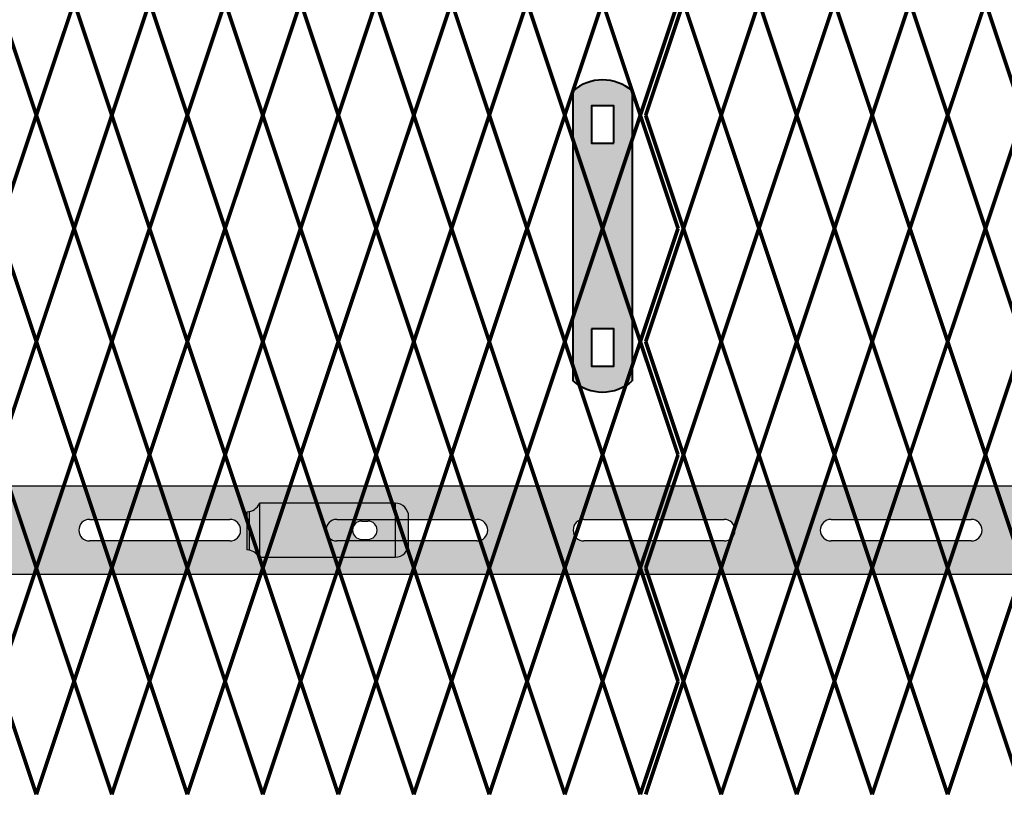
# Model space of a CAD drawing. Units: inches. Extents: x -59 to 198, y -12 to 189.
# Drawn here: x 59 to 78, y 30 to 44 of the extents above; entities that cross this region are included whole.
import ezdxf

# ---------------------------------------------------------------- set-up
doc = ezdxf.new("R2010")
doc.units = ezdxf.units.IN
doc.header["$MEASUREMENT"] = 0
doc.layers.add('BORDER', color=7, linetype='Continuous', lineweight=40)
for name, color, linetype in [('Fence screen', 7, 'Continuous'), ('hardware', 7, 'Continuous'), ('post and C', 7, 'Continuous')]:
    doc.layers.add(name, color=color, linetype=linetype)

# ---------------------------------------------------------------- blocks, each defined once
blk = doc.blocks.new('hor line c clamp')
at = {"layer": 'post and C'}
h = blk.add_hatch(color=256, dxfattribs=at)
h.dxf.hatch_style = 1
h.set_gradient(color1=(0, 0, 255), color2=(0, 0, 255), tint=1)
h.paths.add_polyline_path([(-14.34053190420077, 110.5752287171858), (-14.34053190420077, 111.2644467998322), (-14.75406275378864, 111.2644467998322), (-14.75406275378864, 110.5752287171858)], flags=16)
h.paths.add_polyline_path([(-14.75406275378864, 107.1291383039532), (-14.75406275378864, 106.4399202213067), (-14.34053190420077, 106.4399202213067), (-14.34053190420077, 107.1291383039532)], flags=16)
edge = h.paths.add_edge_path()
edge.add_line((-13.99592286287741, 111.5401340328906), (-13.99592286287753, 106.1642329882484))
edge.add_arc((-14.5472973289947, 106.7960162306742), 0.8385486672198291, 228.887909560826, 311.112090439174, ccw=False)
edge.add_line((-15.09867179511187, 106.1642329882483), (-15.09867179511187, 111.5401340328907))
edge.add_arc((-14.5472973289947, 110.9083507904648), 0.8385486672198291, 48.88790956082602, 131.112090439174, ccw=False)
at = {"layer": 'BORDER'}
blk.add_line((-13.99592286287741, 111.5401340328906), (-13.99592286287753, 106.1642329882484), dxfattribs=at)
blk.add_lwpolyline([(-15.09867179511187, 111.5401340328907), (-15.09867179511187, 106.1642329882483)], dxfattribs=at)
for points in [[(-14.34053190420077, 110.5752287171858), (-14.34053190420077, 111.2644467998322), (-14.75406275378864, 111.2644467998322), (-14.75406275378864, 110.5752287171858)], [(-14.75406275378864, 107.1291383039532), (-14.75406275378864, 106.4399202213067), (-14.34053190420077, 106.4399202213067), (-14.34053190420077, 107.1291383039532)]]:
    blk.add_lwpolyline(points, close=True, dxfattribs=at)
for centre, start, end in [((-14.5472973289947, 110.9083507904648), 48.88790956082602, 131.112090439174), ((-14.5472973289947, 106.7960162306742), 228.887909560826, 311.112090439174)]:
    blk.add_arc(centre, 0.8385486672198291, start, end, dxfattribs=at)
blk = doc.blocks.new('crossbar diamond')
at = {"layer": 'post and C'}
h = blk.add_hatch(color=256, dxfattribs=at)
h.dxf.hatch_style = 1
h.set_gradient(color1=(255, 255, 0), color2=(255, 255, 0), tint=1)
edge = h.paths.add_edge_path()
edge.add_line((46.883679570098, 169.2695839101447), (46.883679570098, 169.8945839101447))
edge.add_line((46.883679570098, 169.8945839101447), (48.25593559670673, 169.8945839101447))
edge.add_arc((48.25593559670673, 170.0945839101447), 0.1999999999999744, 270, 450)
edge.add_line((48.25593559670673, 170.2945839101447), (46.883679570098, 170.2945839101447))
edge.add_line((46.883679570098, 170.2945839101447), (46.883679570098, 170.9196182538932))
edge.add_line((46.883679570098, 170.9196182538932), (48.88367956980312, 170.9195839101447))
edge.add_line((48.88367956980312, 170.9195839101447), (134.7952212154249, 170.9181086479537))
edge.add_line((134.7952212154249, 170.9181086479537), (134.7952212154249, 169.2695839101447))
edge.add_line((134.7952212154249, 169.2695839101447), (48.88367956980312, 169.2695839101447))
edge.add_line((48.88367956980312, 169.2695839101447), (46.883679570098, 169.2695839101447))
edge = h.paths.add_edge_path(flags=17)
edge.add_line((134.7952212154249, 169.8945839101447), (134.7952212154249, 170.2945839101447))
edge.add_line((134.7952212154249, 170.2945839101447), (132.2043700078724, 170.2945839101447))
edge.add_arc((132.2043700078724, 170.0945839101447), 0.1999999999999744, 90, 270)
edge.add_line((132.2043700078724, 169.8945839101447), (134.7952212154249, 169.8945839101447))
edge = h.paths.add_edge_path(flags=16)
edge.add_line((130.2210366745391, 169.8945839101447), (127.6210366745391, 169.8945839101447))
edge.add_arc((127.6210366745391, 170.0945839101447), 0.1999999999999744, 90, 270, ccw=False)
edge.add_line((127.6210366745391, 170.2945839101447), (130.2210366745391, 170.2945839101447))
edge.add_arc((130.2210366745391, 170.0945839101447), 0.1999999999999744, -90, 90, ccw=False)
edge = h.paths.add_edge_path(flags=16)
edge.add_line((125.6377033412057, 169.8945839101447), (123.0377033412057, 169.8945839101447))
edge.add_arc((123.0377033412057, 170.0945839101447), 0.1999999999999744, 90, 270, ccw=False)
edge.add_line((123.0377033412057, 170.2945839101447), (125.6377033412057, 170.2945839101447))
edge.add_arc((125.6377033412057, 170.0945839101447), 0.1999999999999744, -90, 90, ccw=False)
edge = h.paths.add_edge_path(flags=16)
edge.add_line((121.0543700078724, 169.8945839101447), (118.4543700078724, 169.8945839101447))
edge.add_arc((118.4543700078724, 170.0945839101447), 0.1999999999999744, 90, 270, ccw=False)
edge.add_line((118.4543700078724, 170.2945839101447), (121.0543700078724, 170.2945839101447))
edge.add_arc((121.0543700078724, 170.0945839101447), 0.1999999999999744, -90, 90, ccw=False)
edge = h.paths.add_edge_path(flags=16)
edge.add_line((116.4710366745391, 169.8945839101447), (113.8710366745391, 169.8945839101447))
edge.add_arc((113.8710366745391, 170.0945839101447), 0.1999999999999744, 90, 270, ccw=False)
edge.add_line((113.8710366745391, 170.2945839101447), (116.4710366745391, 170.2945839101447))
edge.add_arc((116.4710366745391, 170.0945839101447), 0.1999999999999744, -90, 90, ccw=False)
edge = h.paths.add_edge_path(flags=16)
edge.add_line((111.8877033412057, 169.8945839101447), (109.2877033412057, 169.8945839101447))
edge.add_arc((109.2877033412057, 170.0945839101447), 0.1999999999999744, 90, 270, ccw=False)
edge.add_line((109.2877033412057, 170.2945839101447), (111.8877033412057, 170.2945839101447))
edge.add_arc((111.8877033412057, 170.0945839101447), 0.1999999999999744, -90, 90, ccw=False)
edge = h.paths.add_edge_path(flags=16)
edge.add_line((107.3043700078724, 169.8945839101447), (104.7043700078724, 169.8945839101447))
edge.add_arc((104.7043700078724, 170.0945839101447), 0.1999999999999744, 90, 270, ccw=False)
edge.add_line((104.7043700078724, 170.2945839101447), (107.3043700078724, 170.2945839101447))
edge.add_arc((107.3043700078724, 170.0945839101447), 0.1999999999999744, -90, 90, ccw=False)
edge = h.paths.add_edge_path(flags=16)
edge.add_line((102.7210366745391, 169.8945839101447), (100.1210366745391, 169.8945839101447))
edge.add_arc((100.1210366745391, 170.0945839101447), 0.1999999999999744, 90, 270, ccw=False)
edge.add_line((100.1210366745391, 170.2945839101447), (102.7210366745391, 170.2945839101447))
edge.add_arc((102.7210366745391, 170.0945839101447), 0.1999999999999744, -90, 90, ccw=False)
edge = h.paths.add_edge_path(flags=16)
edge.add_line((98.13770334120572, 169.8945839101447), (95.53770334120574, 169.8945839101447))
edge.add_arc((95.53770334120574, 170.0945839101447), 0.1999999999999744, 90, 270, ccw=False)
edge.add_line((95.53770334120574, 170.2945839101447), (98.13770334120572, 170.2945839101447))
edge.add_arc((98.13770334120572, 170.0945839101447), 0.1999999999999744, -90, 90, ccw=False)
edge = h.paths.add_edge_path(flags=16)
edge.add_line((93.5543700078724, 169.8945839101447), (90.9543700078724, 169.8945839101447))
edge.add_arc((90.9543700078724, 170.0945839101447), 0.1999999999999744, 90, 270, ccw=False)
edge.add_line((90.9543700078724, 170.2945839101447), (93.5543700078724, 170.2945839101447))
edge.add_arc((93.5543700078724, 170.0945839101447), 0.1999999999999744, -90, 90, ccw=False)
edge = h.paths.add_edge_path(flags=16)
edge.add_line((88.97103667453905, 169.8945839101447), (86.37103667453906, 169.8945839101447))
edge.add_arc((86.37103667453906, 170.0945839101447), 0.1999999999999744, 90, 270, ccw=False)
edge.add_line((86.37103667453906, 170.2945839101447), (88.97103667453905, 170.2945839101447))
edge.add_arc((88.97103667453905, 170.0945839101447), 0.1999999999999744, -90, 90, ccw=False)
edge = h.paths.add_edge_path(flags=16)
edge.add_line((84.38770334120572, 169.8945839101447), (81.78770334120574, 169.8945839101447))
edge.add_arc((81.78770334120574, 170.0945839101447), 0.1999999999999744, 90, 270, ccw=False)
edge.add_line((81.78770334120574, 170.2945839101447), (84.38770334120572, 170.2945839101447))
edge.add_arc((84.38770334120572, 170.0945839101447), 0.1999999999999744, -90, 90, ccw=False)
edge = h.paths.add_edge_path(flags=16)
edge.add_line((79.8043700078724, 169.8945839101447), (77.2043700078724, 169.8945839101447))
edge.add_arc((77.2043700078724, 170.0945839101447), 0.1999999999999744, 90, 270, ccw=False)
edge.add_line((77.2043700078724, 170.2945839101447), (79.8043700078724, 170.2945839101447))
edge.add_arc((79.8043700078724, 170.0945839101447), 0.1999999999999744, -90, 90, ccw=False)
edge = h.paths.add_edge_path(flags=16)
edge.add_line((75.22103667453905, 169.8945839101447), (72.62103667453906, 169.8945839101447))
edge.add_arc((72.62103667453906, 170.0945839101447), 0.1999999999999744, 90, 270, ccw=False)
edge.add_line((72.62103667453906, 170.2945839101447), (75.22103667453905, 170.2945839101447))
edge.add_arc((75.22103667453905, 170.0945839101447), 0.1999999999999744, -90, 90, ccw=False)
edge = h.paths.add_edge_path(flags=16)
edge.add_line((70.63770334120572, 169.8945839101447), (68.03770334120574, 169.8945839101447))
edge.add_arc((68.03770334120574, 170.0945839101447), 0.1999999999999744, 90, 270, ccw=False)
edge.add_line((68.03770334120574, 170.2945839101447), (70.63770334120572, 170.2945839101447))
edge.add_arc((70.63770334120572, 170.0945839101447), 0.1999999999999744, -90, 90, ccw=False)
edge = h.paths.add_edge_path(flags=16)
edge.add_line((66.0543700078724, 169.8945839101447), (63.45437000787241, 169.8945839101447))
edge.add_arc((63.45437000787241, 170.0945839101447), 0.1999999999999744, 90, 270, ccw=False)
edge.add_line((63.45437000787241, 170.2945839101447), (66.0543700078724, 170.2945839101447))
edge.add_arc((66.0543700078724, 170.0945839101447), 0.1999999999999744, -90, 90, ccw=False)
edge = h.paths.add_edge_path(flags=16)
edge.add_line((61.47103667453906, 169.8945839101447), (58.87103667453907, 169.8945839101447))
edge.add_arc((58.87103667453907, 170.0945839101447), 0.1999999999999744, 90, 270, ccw=False)
edge.add_line((58.87103667453907, 170.2945839101447), (61.47103667453906, 170.2945839101447))
edge.add_arc((61.47103667453906, 170.0945839101447), 0.1999999999999744, -90, 90, ccw=False)
edge = h.paths.add_edge_path(flags=16)
edge.add_line((56.88770334120573, 169.8945839101447), (54.28770334120574, 169.8945839101447))
edge.add_arc((54.28770334120574, 170.0945839101447), 0.1999999999999744, 90, 270, ccw=False)
edge.add_line((54.28770334120574, 170.2945839101447), (56.88770334120573, 170.2945839101447))
edge.add_arc((56.88770334120573, 170.0945839101447), 0.1999999999999744, -90, 90, ccw=False)
edge = h.paths.add_edge_path(flags=16)
edge.add_line((52.30437000787239, 169.8945839101447), (49.70437000787241, 169.8945839101447))
edge.add_arc((49.70437000787241, 170.0945839101447), 0.1999999999999744, 90, 270, ccw=False)
edge.add_line((49.70437000787241, 170.2945839101447), (52.30437000787239, 170.2945839101447))
edge.add_arc((52.30437000787239, 170.0945839101447), 0.1999999999999744, -90, 90, ccw=False)
edge = h.paths.add_edge_path(flags=17)
edge.add_line((48.88367956980312, 169.2695839101447), (59.55337276321472, 169.2695839101447))
for p, q in [((48.88367956980312, 170.9195839101447), (134.7952212154249, 170.9181086479537)), ((81.78770334120574, 170.2945839101447), (84.38770334120572, 170.2945839101447)), ((86.37103667453906, 170.2945839101447), (88.97103667453905, 170.2945839101447)), ((90.9543700078724, 170.2945839101447), (93.5543700078724, 170.2945839101447)), ((95.53770334120574, 170.2945839101447), (98.13770334120572, 170.2945839101447)), ((84.38770334120572, 169.8945839101447), (81.78770334120574, 169.8945839101447)), ((88.97103667453905, 169.8945839101447), (86.37103667453906, 169.8945839101447)), ((93.5543700078724, 169.8945839101447), (90.9543700078724, 169.8945839101447)), ((98.13770334120572, 169.8945839101447), (95.53770334120574, 169.8945839101447)), ((134.7952212154249, 169.2695839101447), (48.88367956980312, 169.2695839101447))]:
    blk.add_line(p, q, dxfattribs=at)
for centre, start, end in [((81.78770334120574, 170.0945839101447), 90, 270), ((84.38770334120572, 170.0945839101447), 270, 90), ((86.37103667453906, 170.0945839101447), 90, 270), ((88.97103667453905, 170.0945839101447), 270, 90), ((90.9543700078724, 170.0945839101447), 90, 270), ((93.5543700078724, 170.0945839101447), 270, 90), ((95.53770334120574, 170.0945839101447), 90, 270), ((98.13770334120572, 170.0945839101447), 270, 90)]:
    blk.add_arc(centre, 0.1999999999999744, start, end, dxfattribs=at)
blk = doc.blocks.new('latch clamp')
at = {"layer": 'post and C'}
h = blk.add_hatch(color=256, dxfattribs=at)
h.dxf.hatch_style = 1
h.set_gradient(color1=(0, 0, 255), color2=(255, 255, 0), tint=1, name='INVCYLINDER')
edge = h.paths.add_edge_path(flags=16)
edge.add_line((62.45530826326521, 159.7953712672663), (62.5703082632652, 159.7953712672663))
edge.add_arc((62.5703082632652, 159.9653712672662), 0.1699999999999875, 270, 450)
edge.add_line((62.5703082632652, 160.1353712672662), (62.45530826326521, 160.1353712672662))
edge.add_arc((62.45530826326521, 159.9653712672662), 0.1699999999999875, 90, 270)
edge = h.paths.add_edge_path()
edge.add_arc((60.32552986798444, 159.3494115723767), 0.25, 27.63509571409409, 90)
edge.add_line((60.32552986798444, 159.5994115723767), (60.32552986798444, 160.3072699154417))
edge.add_arc((60.32552986798444, 160.5572699154417), 0.25, 270, 338.4326541346032)
edge.add_line((60.55802640228878, 160.4653712672662), (63.07552986798444, 160.4653712672662))
edge.add_arc((63.07552986798444, 160.2153712672662), 0.25, 0, 90, ccw=False)
edge.add_line((63.32552986798444, 160.2153712672662), (63.32552986798444, 159.7153712672662))
edge.add_arc((63.07552986798444, 159.7153712672662), 0.25, -90, 0, ccw=False)
edge.add_line((63.07552986798444, 159.4653712672662), (60.54700977488599, 159.4653712672662))
for p, q in [((63.07552986798444, 160.4653712672662), (60.55802640228878, 160.4653712672662)), ((60.55802640228878, 160.4653712672662), (60.55802640228878, 159.4653712672662)), ((63.07552986798444, 160.4653712672662), (63.07552986798444, 159.4653712672662)), ((60.32552986798444, 160.3072699154417), (60.32552986798444, 159.5994115723767)), ((60.37078407192248, 160.3113999151856), (60.37078407192248, 159.5952815726328)), ((62.45530826326521, 160.1353712672662), (62.5703082632652, 160.1353712672662)), ((63.32552986798444, 159.7153712672662), (63.32552986798444, 160.2153712672662)), ((62.45530826326521, 159.7953712672663), (62.5703082632652, 159.7953712672663)), ((60.54700977488599, 159.4653712672662), (63.07552986798444, 159.4653712672662))]:
    blk.add_line(p, q, dxfattribs=at)
for centre, radius, start, end in [((60.32552986798444, 160.5572699154417), 0.25, 270, 338.4326541346032), ((63.07552986798444, 160.2153712672662), 0.25, 0, 90), ((62.45530826326521, 159.9653712672662), 0.1699999999999875, 90, 270), ((62.5703082632652, 159.9653712672662), 0.1699999999999875, 270, 90), ((60.32552986798444, 159.3494115723767), 0.25, 27.63509571409409, 90), ((63.07552986798444, 159.7153712672662), 0.25, 270, 0)]:
    blk.add_arc(centre, radius, start, end, dxfattribs=at)

msp = doc.modelspace()

# ---------------------------------------------------------------- linework, layer by layer
at = {"layer": 'Fence screen', "color": 7, "linetype": 'Continuous', "const_width": 0.07}
for points, elevation in [([(58.94214001478258, 44.75388353186197), (59.64214001478263, 42.65388353186195)], 79.0999999999986), ([(60.34214001478256, 44.75388353186197), (59.64214001478263, 42.65388353186195)], 90.30546874999854), ([(60.34214001478256, 44.75388353186197), (61.04214001478249, 42.65388353186195)], 77.69999999999862), ([(61.74214001478254, 44.75388353186197), (61.04214001478249, 42.65388353186195)], 47.59999999999871), ([(61.74214001478254, 44.75388353186197), (62.44214001478258, 42.65388353186195)], 76.29999999999862), ([(63.14214001478251, 44.75388353186197), (62.44214001478258, 42.65388353186195)], 81.89999999999858), ([(63.14214001478251, 44.75388353186197), (63.84214001478256, 42.65388353186195)], 80.49999999999864), ([(64.54214001478249, 44.75388353186197), (63.84214001478256, 42.65388353186195)], 86.09999999999854), ([(64.54214001478249, 44.75388353186197), (65.24214001478254, 42.65388353186195)], 80.49999999999864), ([(65.94214001478258, 44.75388353186197), (65.24214001478254, 42.65388353186195)], 83.29999999999862), ([(65.94214001478258, 44.75388353186197), (66.64214001478251, 42.65388353186195)], 80.49999999999864), ([(67.34214001478256, 44.75388353186197), (66.64214001478251, 42.65388353186195)], 84.6999999999986), ([(67.34214001478256, 44.75388353186197), (68.04214001478249, 42.65388353186195)], 84.6999999999986), ([(73.04214001478272, 44.75388353186197), (72.34214001478279, 42.65388353186195)], 42.69999999999873), ([(73.04214001478272, 44.75388353186197), (73.74214001478276, 42.65388353186195)], 44.09999999999875), ([(74.4421400147827, 44.75388353186197), (73.74214001478276, 42.65388353186195)], 44.09999999999875), ([(74.4421400147827, 44.75388353186197), (75.14214001478274, 42.65388353186195)], 45.49999999999873), ([(75.84214001478279, 44.75388353186197), (75.14214001478274, 42.65388353186195)], 58.09999999999871), ([(75.84214001478279, 44.75388353186197), (76.54214001478272, 42.65388353186195)], 46.89999999999875), ([(77.24214001478265, 44.75388353186197), (76.54214001478272, 42.65388353186195)], 49.69999999999873), ([(77.24214001478265, 44.75388353186197), (77.9421400147827, 42.65388353186195)], 49.69999999999873), ([(59.64214001478263, 42.65388353186195), (58.94214001478258, 40.55388353186204)], 61.59999999999865), ([(59.64214001478263, 42.65388353186195), (60.34214001478256, 40.55388353186204)], 76.99999999999864), ([(61.04214001478249, 42.65388353186195), (60.34214001478256, 40.55388353186204)], 78.39999999999858), ([(61.04214001478249, 42.65388353186195), (61.74214001478254, 40.55388353186204)], 79.79999999999862), ([(62.44214001478258, 42.65388353186195), (61.74214001478254, 40.55388353186204)], 79.79999999999862), ([(62.44214001478258, 42.65388353186195), (63.14214001478251, 40.55388353186204)], 82.5999999999986), ([(63.84214001478256, 42.65388353186195), (63.14214001478251, 40.55388353186204)], 82.5999999999986), ([(63.84214001478256, 42.65388353186195), (64.54214001478249, 40.55388353186204)], 81.1999999999986), ([(65.24214001478254, 42.65388353186195), (64.54214001478249, 40.55388353186204)], 83.99999999999858), ([(65.24214001478254, 42.65388353186195), (65.94214001478258, 40.55388353186204)], 82.5999999999986), ([(66.64214001478251, 42.65388353186195), (65.94214001478258, 40.55388353186204)], 85.39999999999858), ([(66.64214001478251, 42.65388353186195), (67.34214001478256, 40.55388353186204)], 85.39999999999858), ([(68.04214001478249, 42.65388353186195), (67.34214001478256, 40.55388353186204)], 83.99999999999858), ([(72.34214001478279, 42.65388353186195), (73.04214001478272, 40.55388353186204)], 44.79999999999871), ([(73.74214001478276, 42.65388353186195), (73.04214001478272, 40.55388353186204)], 44.79999999999871), ([(73.74214001478276, 42.65388353186195), (74.4421400147827, 40.55388353186204)], 43.39999999999869), ([(75.14214001478274, 42.65388353186195), (74.4421400147827, 40.55388353186204)], 46.19999999999873), ([(75.14214001478274, 42.65388353186195), (75.84214001478279, 40.55388353186204)], 54.59999999999871), ([(76.54214001478272, 42.65388353186195), (75.84214001478279, 40.55388353186204)], 44.79999999999871), ([(76.54214001478272, 42.65388353186195), (77.24214001478265, 40.55388353186204)], 53.19999999999869), ([(77.9421400147827, 42.65388353186195), (77.24214001478265, 40.55388353186204)], 47.59999999999871), ([(59.64214001478263, 38.45388353186202), (58.94214001478258, 40.55388353186204)], 77.69999999999862), ([(59.64214001478263, 38.45388353186202), (60.34214001478256, 40.55388353186204)], 78.39999999999858), ([(61.04214001478249, 38.45388353186202), (60.34214001478256, 40.55388353186204)], 78.39999999999858), ([(61.04214001478249, 38.45388353186202), (61.74214001478254, 40.55388353186204)], 79.79999999999862), ([(62.44214001478258, 38.45388353186202), (61.74214001478254, 40.55388353186204)], 80.49999999999864), ([(62.44214001478258, 38.45388353186202), (63.14214001478251, 40.55388353186204)], 82.5999999999986), ([(63.84214001478256, 38.45388353186202), (63.14214001478251, 40.55388353186204)], 81.1999999999986), ([(63.84214001478256, 38.45388353186202), (64.54214001478249, 40.55388353186204)], 81.89999999999858), ([(65.24214001478254, 38.45388353186202), (64.54214001478249, 40.55388353186204)], 83.99999999999858), ([(65.24214001478254, 38.45388353186202), (65.94214001478258, 40.55388353186204)], 81.1999999999986), ([(66.64214001478251, 38.45388353186202), (65.94214001478258, 40.55388353186204)], 84.6999999999986), ([(66.64214001478251, 38.45388353186202), (67.34214001478256, 40.55388353186204)], 83.99999999999858), ([(68.04214001478249, 38.45388353186202), (67.34214001478256, 40.55388353186204)], 86.09999999999854), ([(72.34214001478279, 38.45388353186202), (73.04214001478272, 40.55388353186204)], 41.99999999999872), ([(73.74214001478276, 38.45388353186202), (73.04214001478272, 40.55388353186204)], 44.09999999999875), ([(73.74214001478276, 38.45388353186202), (74.4421400147827, 40.55388353186204)], 43.39999999999869), ([(75.14214001478274, 38.45388353186202), (74.4421400147827, 40.55388353186204)], 46.19999999999873), ([(75.14214001478274, 38.45388353186202), (75.84214001478279, 40.55388353186204)], 46.89999999999875), ([(76.54214001478272, 38.45388353186202), (75.84214001478279, 40.55388353186204)], 45.49999999999873), ([(76.54214001478272, 38.45388353186202), (77.24214001478265, 40.55388353186204)], 48.99999999999873), ([(77.9421400147827, 38.45388353186202), (77.24214001478265, 40.55388353186204)], 47.59999999999871), ([(58.94214001478258, 36.353883531862), (59.64214001478263, 38.45388353186202)], 90.94026460878544), ([(60.34214001478256, 36.353883531862), (59.64214001478263, 38.45388353186202)], 79.0999999999986), ([(60.34214001478256, 36.353883531862), (61.04214001478249, 38.45388353186202)], 77.69999999999862), ([(61.74214001478254, 36.353883531862), (61.04214001478249, 38.45388353186202)], 71.39999999999864), ([(61.74214001478254, 36.353883531862), (62.44214001478258, 38.45388353186202)], 79.0999999999986), ([(63.14214001478251, 36.353883531862), (62.44214001478258, 38.45388353186202)], 84.6999999999986), ([(63.14214001478251, 36.353883531862), (63.84214001478256, 38.45388353186202)], 81.89999999999858), ([(64.54214001478249, 36.353883531862), (63.84214001478256, 38.45388353186202)], 80.49999999999864), ([(64.54214001478249, 36.353883531862), (65.24214001478254, 38.45388353186202)], 87.49999999999864), ([(65.94214001478258, 36.353883531862), (65.24214001478254, 38.45388353186202)], 83.29999999999862), ([(65.94214001478258, 36.353883531862), (66.64214001478251, 38.45388353186202)], 83.29999999999862), ([(67.34214001478256, 36.353883531862), (66.64214001478251, 38.45388353186202)], 79.79999999999862), ([(67.34214001478256, 36.353883531862), (68.04214001478249, 38.45388353186202)], 86.09999999999854), ([(73.04214001478272, 36.353883531862), (72.34214001478279, 38.45388353186202)], 44.09999999999875), ([(73.04214001478272, 36.353883531862), (73.74214001478276, 38.45388353186202)], 45.49999999999873), ([(74.4421400147827, 36.353883531862), (73.74214001478276, 38.45388353186202)], 52.49999999999873), ([(74.4421400147827, 36.353883531862), (75.14214001478274, 38.45388353186202)], 44.09999999999875), ([(75.84214001478279, 36.353883531862), (75.14214001478274, 38.45388353186202)], 41.29999999999876), ([(75.84214001478279, 36.353883531862), (76.54214001478272, 38.45388353186202)], 51.09999999999871), ([(77.24214001478265, 36.353883531862), (76.54214001478272, 38.45388353186202)], 49.69999999999873), ([(77.24214001478265, 36.353883531862), (77.9421400147827, 38.45388353186202)], 57.39999999999865), ([(58.94214001478258, 36.353883531862), (59.64214001478263, 34.25388353186197)], 79.0999999999986), ([(60.34214001478256, 36.353883531862), (59.64214001478263, 34.25388353186197)], 77.69999999999862), ([(60.34214001478256, 36.353883531862), (61.04214001478249, 34.25388353186197)], 77.69999999999862), ([(61.74214001478254, 36.353883531862), (61.04214001478249, 34.25388353186197)], 65.09999999999866), ([(61.74214001478254, 36.353883531862), (62.44214001478258, 34.25388353186197)], 79.0999999999986), ([(63.14214001478251, 36.353883531862), (62.44214001478258, 34.25388353186197)], 85.39999999999858), ([(63.14214001478251, 36.353883531862), (63.84214001478256, 34.25388353186197)], 81.89999999999858), ([(64.54214001478249, 36.353883531862), (63.84214001478256, 34.25388353186197)], 80.49999999999864), ([(64.54214001478249, 36.353883531862), (65.24214001478254, 34.25388353186197)], 83.29999999999862), ([(65.94214001478258, 36.353883531862), (65.24214001478254, 34.25388353186197)], 87.49999999999864), ([(65.94214001478258, 36.353883531862), (66.64214001478251, 34.25388353186197)], 87.49999999999864), ([(67.34214001478256, 36.353883531862), (66.64214001478251, 34.25388353186197)], 84.6999999999986), ([(67.34214001478256, 36.353883531862), (68.04214001478249, 34.25388353186197)], 85.39999999999858), ([(73.04214001478272, 36.353883531862), (72.34214001478279, 34.25388353186197)], 42.69999999999873), ([(73.04214001478272, 36.353883531862), (73.74214001478276, 34.25388353186197)], 42.69999999999873), ([(74.4421400147827, 36.353883531862), (73.74214001478276, 34.25388353186197)], 51.09999999999871), ([(74.4421400147827, 36.353883531862), (75.14214001478274, 34.25388353186197)], 46.89999999999875), ([(75.84214001478279, 36.353883531862), (75.14214001478274, 34.25388353186197)], 45.49999999999873), ([(75.84214001478279, 36.353883531862), (76.54214001478272, 34.25388353186197)], 46.19999999999873), ([(77.24214001478265, 36.353883531862), (76.54214001478272, 34.25388353186197)], 48.29999999999871), ([(77.24214001478265, 36.353883531862), (77.9421400147827, 34.25388353186197)], 44.79999999999871), ([(58.94214001478258, 32.15388353186184), (59.64214001478263, 34.25388353186197)], 79.09999999999866), ([(60.34214001478256, 32.15388353186184), (59.64214001478263, 34.25388353186197)], 81.89999999999864), ([(60.34214001478256, 32.15388353186184), (61.04214001478249, 34.25388353186197)], 79.09999999999866), ([(61.74214001478254, 32.15388353186184), (61.04214001478249, 34.25388353186197)], 80.49999999999864), ([(61.74214001478254, 32.15388353186184), (62.44214001478258, 34.25388353186197)], 80.49999999999864), ([(63.14214001478251, 32.15388353186184), (62.44214001478258, 34.25388353186197)], 83.29999999999862), ([(63.14214001478251, 32.15388353186184), (63.84214001478256, 34.25388353186197)], 83.29999999999862), ([(64.54214001478249, 32.15388353186184), (63.84214001478256, 34.25388353186197)], 83.29999999999862), ([(64.54214001478249, 32.15388353186184), (65.24214001478254, 34.25388353186197)], 84.69999999999862), ([(65.94214001478258, 32.15388353186184), (65.24214001478254, 34.25388353186197)], 84.69999999999862), ([(65.94214001478258, 32.15388353186184), (66.64214001478251, 34.25388353186197)], 86.0999999999986), ([(67.34214001478256, 32.15388353186184), (66.64214001478251, 34.25388353186197)], 86.0999999999986), ([(67.34214001478256, 32.15388353186184), (68.04214001478249, 34.25388353186197)], 87.49999999999858), ([(73.04214001478272, 32.15388353186184), (72.34214001478279, 34.25388353186197)], 46.89999999999875), ([(73.04214001478272, 32.15388353186184), (73.74214001478276, 34.25388353186197)], 44.09999999999875), ([(74.4421400147827, 32.15388353186184), (73.74214001478276, 34.25388353186197)], 45.49999999999877), ([(74.4421400147827, 32.15388353186184), (75.14214001478274, 34.25388353186197)], 48.29999999999877), ([(75.84214001478279, 32.15388353186184), (75.14214001478274, 34.25388353186197)], 46.89999999999875), ([(75.84214001478279, 32.15388353186184), (76.54214001478272, 34.25388353186197)], 79.09999999999866), ([(77.24214001478265, 32.15388353186184), (76.54214001478272, 34.25388353186197)], 48.29999999999877), ([(77.24214001478265, 32.15388353186184), (77.9421400147827, 34.25388353186197)], 51.09999999999875), ([(58.94214001478258, 32.15388353186184), (59.64214001478263, 30.05388353186181)], 79.0999999999986), ([(60.34214001478256, 32.15388353186184), (59.64214001478263, 30.05388353186181)], 77.69999999999862), ([(60.34214001478256, 32.15388353186184), (61.04214001478249, 30.05388353186181)], 77.69999999999862), ([(61.74214001478254, 32.15388353186184), (61.04214001478249, 30.05388353186181)], 65.09999999999866), ([(61.74214001478254, 32.15388353186184), (62.44214001478258, 30.05388353186181)], 79.0999999999986), ([(63.14214001478251, 32.15388353186184), (62.44214001478258, 30.05388353186181)], 85.39999999999858), ([(63.14214001478251, 32.15388353186184), (63.84214001478256, 30.05388353186181)], 81.89999999999858), ([(64.54214001478249, 32.15388353186184), (63.84214001478256, 30.05388353186181)], 80.49999999999864), ([(64.54214001478249, 32.15388353186184), (65.24214001478254, 30.05388353186181)], 83.29999999999862), ([(65.94214001478258, 32.15388353186184), (65.24214001478254, 30.05388353186181)], 87.49999999999864), ([(65.94214001478258, 32.15388353186184), (66.64214001478251, 30.05388353186181)], 87.49999999999864), ([(67.34214001478256, 32.15388353186184), (66.64214001478251, 30.05388353186181)], 84.6999999999986), ([(67.34214001478256, 32.15388353186184), (68.04214001478249, 30.05388353186181)], 85.39999999999858), ([(73.04214001478272, 32.15388353186184), (72.34214001478279, 30.05388353186181)], 42.69999999999873), ([(73.04214001478272, 32.15388353186184), (73.74214001478276, 30.05388353186181)], 42.69999999999873), ([(74.4421400147827, 32.15388353186184), (73.74214001478276, 30.05388353186181)], 51.09999999999871), ([(74.4421400147827, 32.15388353186184), (75.14214001478274, 30.05388353186181)], 46.89999999999875), ([(75.84214001478279, 32.15388353186184), (75.14214001478274, 30.05388353186181)], 45.49999999999873), ([(75.84214001478279, 32.15388353186184), (76.54214001478272, 30.05388353186181)], 46.19999999999873), ([(77.24214001478265, 32.15388353186184), (76.54214001478272, 30.05388353186181)], 48.29999999999871), ([(77.24214001478265, 32.15388353186184), (77.9421400147827, 30.05388353186181)], 44.79999999999871)]:
    msp.add_lwpolyline(points, dxfattribs=dict(at, elevation=elevation))
at = {"layer": 'Fence screen', "color": 4, "linetype": 'Continuous', "const_width": 0.07}
for points, elevation in [([(68.74214001478242, 44.75388353186197), (68.04214001478249, 42.65388353186195)], 83.29999999999862), ([(68.74214001478242, 44.75388353186197), (69.44214001478258, 42.65388353186195)], 87.49999999999864), ([(70.14214001478251, 44.75388353186197), (69.44214001478258, 42.65388353186195)], 86.09999999999854), ([(70.14214001478251, 44.75388353186209), (70.84214001478267, 42.65388353186206)], 84.6999999999986), ([(71.5421400147826, 44.75388353186209), (70.84214001478267, 42.65388353186206)], 86.09999999999866), ([(71.64214001478274, 44.75388353186197), (70.9421400147827, 42.65388353186195)], 44.09999999999875), ([(71.64214001478274, 44.75388353186197), (72.34214001478279, 42.65388353186195)], 41.29999999999876), ([(68.04214001478249, 42.65388353186195), (68.74214001478242, 40.55388353186204)], 88.1999999999986), ([(69.44214001478258, 42.65388353186195), (68.74214001478242, 40.55388353186204)], 88.1999999999986), ([(69.44214001478258, 42.65388353186195), (70.14214001478251, 40.55388353186204)], 86.79999999999856), ([(70.14214001478251, 40.55388353186204), (70.84214001478267, 42.65388353186206)], 84.6999999999986), ([(71.5421400147826, 40.55388353186204), (70.84214001478267, 42.65388353186206)], 88.19999999999854), ([(70.9421400147827, 42.65388353186195), (71.64214001478274, 40.55388353186204)], 44.79999999999871), ([(72.34214001478279, 42.65388353186195), (71.64214001478274, 40.55388353186204)], 41.99999999999872), ([(68.04214001478249, 38.45388353186202), (68.74214001478242, 40.55388353186204)], 81.1999999999986), ([(69.44214001478258, 38.45388353186202), (68.74214001478242, 40.55388353186204)], 86.79999999999856), ([(69.44214001478258, 38.45388353186202), (70.14214001478251, 40.55388353186204)], 86.79999999999856), ([(70.14214001478251, 40.55388353186204), (70.84214001478267, 38.45388353186202)], 88.19999999999854), ([(71.5421400147826, 40.55388353186204), (70.84214001478267, 38.45388353186202)], 89.5999999999986), ([(70.9421400147827, 38.45388353186202), (71.64214001478274, 40.55388353186204)], 41.99999999999872), ([(72.34214001478279, 38.45388353186202), (71.64214001478274, 40.55388353186204)], 55.29999999999865), ([(68.74214001478242, 36.353883531862), (68.04214001478249, 38.45388353186202)], 81.89999999999858), ([(68.74214001478242, 36.353883531862), (69.44214001478258, 38.45388353186202)], 82.5999999999986), ([(70.14214001478251, 36.353883531862), (69.44214001478258, 38.45388353186202)], 86.09999999999854), ([(70.14214001478251, 36.353883531862), (70.84214001478267, 38.45388353186202)], 88.19999999999854), ([(71.5421400147826, 36.353883531862), (70.84214001478267, 38.45388353186202)], 91.69999999999848), ([(71.64214001478274, 36.353883531862), (70.9421400147827, 38.45388353186202)], 42.69999999999873), ([(71.64214001478274, 36.353883531862), (72.34214001478279, 38.45388353186202)], 42.69999999999873), ([(68.74214001478242, 36.353883531862), (68.04214001478249, 34.25388353186197)], 80.49999999999864), ([(68.74214001478242, 36.353883531862), (69.44214001478258, 34.25388353186197)], 86.09999999999854), ([(70.14214001478251, 36.353883531862), (69.44214001478258, 34.25388353186197)], 87.49999999999864), ([(70.14214001478251, 36.353883531862), (70.84214001478267, 34.25388353186197)], 91.69999999999848), ([(71.5421400147826, 36.353883531862), (70.84214001478267, 34.25388353186197)], 93.09999999999854), ([(71.64214001478274, 36.353883531862), (70.9421400147827, 34.25388353186197)], 44.09999999999875), ([(71.64214001478274, 36.353883531862), (72.34214001478279, 34.25388353186197)], 41.29999999999876), ([(68.74214001478242, 32.15388353186184), (68.04214001478249, 34.25388353186197)], 87.49999999999858), ([(68.74214001478242, 32.15388353186184), (69.44214001478258, 34.25388353186197)], 88.89999999999864), ([(70.14214001478251, 32.15388353186184), (69.44214001478258, 34.25388353186197)], 88.89999999999864), ([(70.14214001478251, 32.15388353186195), (70.84214001478267, 34.25388353186197)], 82.59999999999866), ([(71.5421400147826, 32.15388353186195), (70.84214001478267, 34.25388353186197)], 86.0999999999986), ([(71.64214001478274, 32.15388353186184), (70.9421400147827, 34.25388353186197)], 44.09999999999875), ([(71.64214001478274, 32.15388353186184), (72.34214001478279, 34.25388353186197)], 42.69999999999873), ([(68.74214001478242, 32.15388353186184), (68.04214001478249, 30.05388353186181)], 80.49999999999864), ([(68.74214001478242, 32.15388353186184), (69.44214001478258, 30.05388353186181)], 86.09999999999854), ([(70.14214001478251, 32.15388353186184), (69.44214001478258, 30.05388353186181)], 87.49999999999864), ([(70.14214001478251, 32.15388353186184), (70.84214001478267, 30.05388353186181)], 91.69999999999848), ([(71.5421400147826, 32.15388353186184), (70.84214001478267, 30.05388353186181)], 93.09999999999854), ([(71.64214001478274, 32.15388353186184), (70.9421400147827, 30.05388353186181)], 44.09999999999875), ([(71.64214001478274, 32.15388353186184), (72.34214001478279, 30.05388353186181)], 41.29999999999876)]:
    msp.add_lwpolyline(points, dxfattribs=dict(at, elevation=elevation))

# ---------------------------------------------------------------- block references
at = {"layer": 'hardware'}
msp.add_blockref('hor line c clamp', (84.68943734377721, -68.43807369268721, 123.1999999999978), dxfattribs=at)
at = {"layer": 'post and C'}
for name, p in [('crossbar diamond', (-21.15781282392745, -135.1384621857028, 25.90000000000006)), ('latch clamp', (3.220143651705349, -125.0092495428244, 25.90000000000006))]:
    msp.add_blockref(name, p, dxfattribs=at)

doc.saveas('drawing.dxf')
